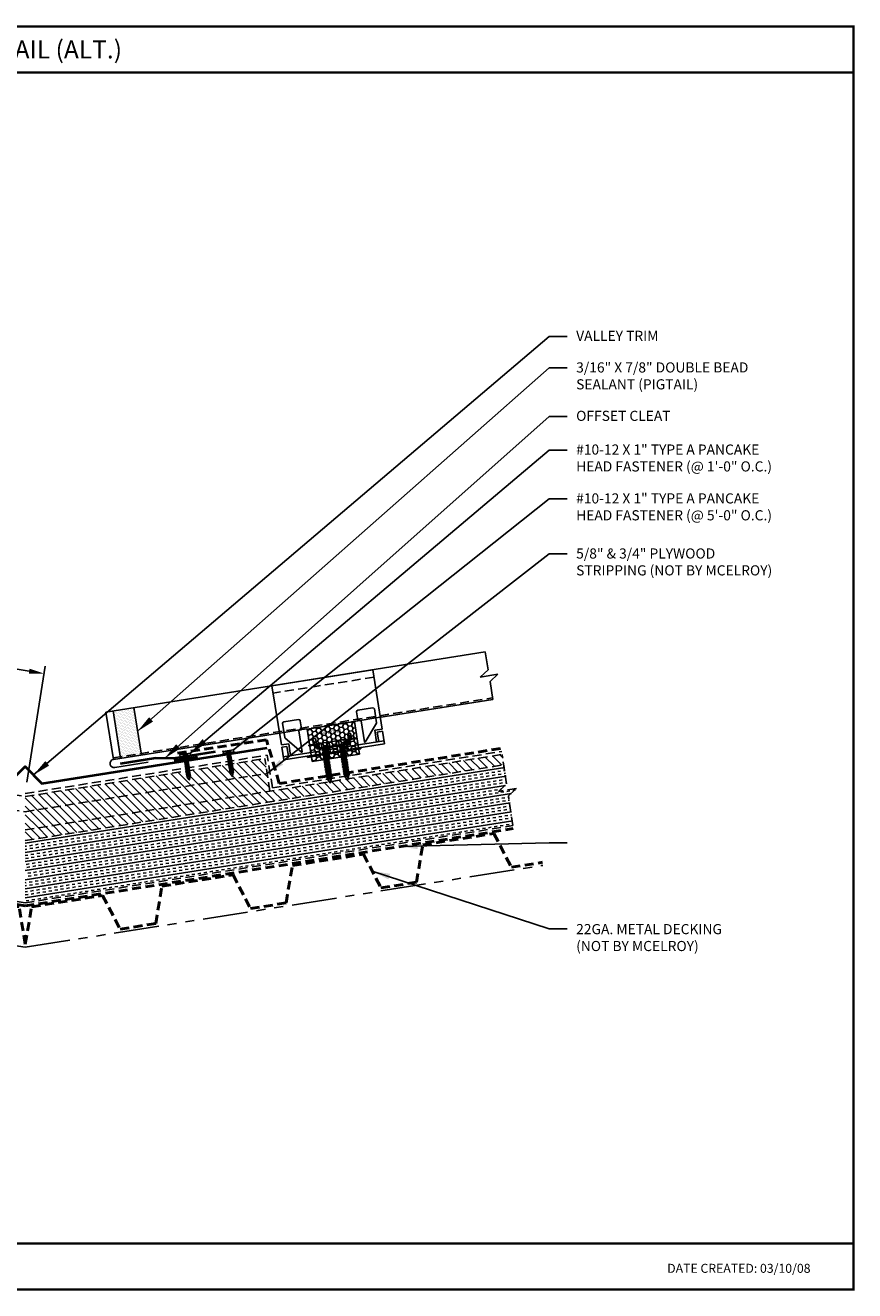
# Model space of a CAD drawing. Extents: x -10.6 to 60.5, y 1.2 to 53.9.
# Drawn here: x 25.9 to 60.5, y 1.2 to 53.9 of the extents above; entities that cross this region are included whole.
import ezdxf
from ezdxf.enums import TextEntityAlignment as Align

# ---------------------------------------------------------------- set-up
doc = ezdxf.new("R2010")
doc.units = 0
doc.header["$LTSCALE"] = 1.5
doc.header["$MEASUREMENT"] = 0
for name, pattern in [('DASHED2', [0.375, 0.25, -0.125]), ('HIDDEN', [0.375, 0.25, -0.125]), ('PHANTOM', [2.5, 1.25, -0.25, 0.25, -0.25, 0.25, -0.25])]:
    doc.linetypes.add(name, pattern=pattern)
doc.layers.get('0').update_dxf_attribs({"linetype": 'CONTINUOUS'})
doc.layers.get('Defpoints').update_dxf_attribs({"linetype": 'CONTINUOUS'})
for name, color, linetype in [('ACCESSORIES', 30, 'CONTINUOUS'), ('DIM', 2, 'CONTINUOUS'), ('FASTENER', 1, 'CONTINUOUS'), ('NOTBYMCELROY', 8, 'HIDDEN'), ('SHEETING', 5, 'CONTINUOUS'), ('STEELLINE', 4, 'PHANTOM'), ('TEXT BY MCELROY', 3, 'CONTINUOUS'), ('TEXT NOT BY MCELROY', 1, 'CONTINUOUS'), ('TRIM', 3, 'CONTINUOUS'), ('WEB BOR', 6, 'CONTINUOUS')]:
    doc.layers.add(name, color=color, linetype=linetype)
doc.styles.add('KEENAN', font='ARIBLK.TTF')
doc.styles.get("Standard").update_dxf_attribs({"font": 'romans'})
doc.dimstyles.new('MCELROY1$7', dxfattribs={"dimtxt": 0.0938, "dimasz": 0.125, "dimexe": 0.0625, "dimexo": 0.0625, "dimgap": 0.0625, "dimtad": 0, "dimtih": 1, "dimtoh": 1, "dimdec": 0, "dimzin": 3, "dimdsep": 46, "dimlunit": 4, "dimtxsty": 'Standard', "dimcen": 0, "dimclrd": 2, "dimclre": 2, "dimclrt": 1, "dimadec": 0, "dimazin": 0, "dimtfac": 1, "dimtdec": 0, "dimtofl": 0, "dimtmove": 0, "dimatfit": 3, "dimfxl": 1, "dimfrac": 2, "dimtolj": 1, "dimtzin": 0, "dimarcsym": 0})
doc.dimstyles.get("Standard").update_dxf_attribs({"dimtxt": 0.18, "dimasz": 0.18, "dimexe": 0.18, "dimexo": 0.0625, "dimgap": 0.09, "dimtad": 0, "dimtih": 1, "dimtoh": 1, "dimdec": 4, "dimzin": 0, "dimdsep": 46, "dimtxsty": 'Standard', "dimcen": 0.09, "dimadec": 0, "dimazin": 0, "dimtfac": 1, "dimtdec": 4, "dimtofl": 0, "dimtmove": 0, "dimatfit": 3, "dimfxl": 1, "dimtolj": 1, "dimtzin": 0, "dimarcsym": 0})

# ---------------------------------------------------------------- blocks, each defined once
blk = doc.blocks.new('*D73')
at = {"layer": 'Defpoints', "color": 0}
for p in [(26.727, 26.886), (21.894, 22.691), (25.959, 22.046)]:
    blk.add_point(p, dxfattribs=at)
at = {"layer": 'DIM', "color": 2, "lineweight": -2}
for p, q in [((21.943, 23), (22.712, 27.84)), ((23.28, 27.433), (26.11, 26.984)), ((26.008, 22.355), (26.776, 27.194))]:
    blk.add_line(p, q, dxfattribs=at)
at = {"layer": 'DIM', "color": 2}
for points in [[(23.296, 27.536), (23.264, 27.33), (22.663, 27.531)], [(26.126, 27.087), (26.094, 26.881), (26.727, 26.886)]]:
    blk.add_solid(points, dxfattribs=at)
at = {"layer": 'DIM', "color": 1, "insert": (24.788, 27.793), "char_height": 0.469, "attachment_point": 5, "rotation": 350.9796}
blk.add_mtext('\\A1;4"', dxfattribs=at)
blk = doc.blocks.new('#14-10 HHA SELF TAPPING 1.5 INCH')
at = {"layer": 'FASTENER'}
for p, q in [((-1.69, 0.187), (-1.678, 0.209)), ((-1.69, -0.187), (-1.69, 0.187)), ((-1.673, 0.217), (-1.517, 0.217)), ((-1.673, 0.108), (-1.517, 0.108)), ((-1.5, 0.187), (-1.512, 0.209)), ((-1.5, -0.187), (-1.5, 0.187)), ((-1.5, 0.022), (-1.469, -0.093)), ((-1.48, 0.092), (-1.459, 0.092)), ((-1.439, 0.127), (-1.459, 0.092)), ((-1.459, 0.092), (-1.409, -0.093)), ((-1.439, 0.127), (-1.389, -0.127)), ((-1.439, 0.127), (-1.419, 0.092)), ((-1.419, 0.092), (-1.369, -0.093)), ((-1.419, 0.092), (-1.359, 0.092)), ((-1.339, 0.127), (-1.359, 0.092)), ((-1.359, 0.092), (-1.309, -0.093)), ((-1.339, 0.127), (-1.319, 0.092)), ((-1.339, 0.127), (-1.289, -0.127)), ((-1.319, 0.092), (-1.269, -0.093)), ((-1.319, 0.092), (-1.259, 0.092)), ((-1.239, 0.127), (-1.259, 0.092)), ((-1.259, 0.092), (-1.209, -0.093)), ((-1.239, 0.127), (-1.189, -0.127)), ((-1.239, 0.127), (-1.219, 0.092)), ((-1.219, 0.092), (-1.159, 0.092)), ((-1.219, 0.092), (-1.169, -0.093)), ((-1.139, 0.127), (-1.159, 0.092)), ((-1.159, 0.092), (-1.109, -0.093)), ((-1.139, 0.127), (-1.089, -0.127)), ((-1.139, 0.127), (-1.119, 0.092)), ((-1.119, 0.092), (-1.059, 0.092)), ((-1.119, 0.092), (-1.069, -0.093)), ((-1.039, 0.127), (-1.059, 0.092)), ((-1.059, 0.092), (-1.009, -0.093)), ((-1.039, 0.127), (-0.989, -0.127)), ((-1.039, 0.127), (-1.019, 0.092)), ((-1.019, 0.092), (-0.959, 0.092)), ((-1.019, 0.092), (-0.969, -0.093)), ((-0.939, 0.127), (-0.959, 0.092)), ((-0.959, 0.092), (-0.909, -0.093)), ((-0.939, 0.127), (-0.889, -0.127)), ((-0.939, 0.127), (-0.919, 0.092)), ((-0.919, 0.092), (-0.859, 0.092)), ((-0.919, 0.092), (-0.869, -0.093)), ((-0.839, 0.127), (-0.859, 0.092)), ((-0.859, 0.092), (-0.809, -0.093)), ((-0.839, 0.127), (-0.789, -0.127)), ((-0.839, 0.127), (-0.819, 0.092)), ((-0.819, 0.092), (-0.749, 0.092)), ((-0.819, 0.092), (-0.769, -0.093)), ((-0.729, 0.127), (-0.749, 0.092)), ((-0.749, 0.092), (-0.699, -0.093)), ((-0.729, 0.127), (-0.679, -0.127)), ((-0.729, 0.127), (-0.709, 0.092)), ((-0.709, 0.092), (-0.659, -0.093)), ((-0.709, 0.092), (-0.649, 0.092)), ((-0.629, 0.127), (-0.649, 0.092)), ((-0.649, 0.092), (-0.599, -0.093)), ((-0.629, 0.127), (-0.579, -0.127)), ((-0.629, 0.127), (-0.609, 0.092)), ((-0.609, 0.092), (-0.559, -0.093)), ((-0.609, 0.092), (-0.539, 0.092)), ((-0.519, 0.127), (-0.539, 0.092)), ((-0.539, 0.092), (-0.489, -0.093)), ((-0.519, 0.127), (-0.469, -0.127)), ((-0.519, 0.127), (-0.499, 0.092)), ((-0.499, 0.092), (-0.439, 0.092)), ((-0.499, 0.092), (-0.449, -0.093)), ((-0.419, 0.127), (-0.439, 0.092)), ((-0.439, 0.092), (-0.389, -0.093)), ((-0.419, 0.127), (-0.369, -0.127)), ((-0.419, 0.127), (-0.399, 0.092)), ((-0.399, 0.092), (-0.349, -0.093)), ((-0.399, 0.092), (-0.339, 0.092)), ((-0.319, 0.127), (-0.339, 0.092)), ((-0.339, 0.092), (-0.289, -0.093)), ((-0.319, 0.127), (-0.299, 0.092)), ((-0.319, 0.127), (-0.269, -0.127)), ((-0.299, 0.092), (-0.239, 0.092)), ((-0.299, 0.092), (-0.249, -0.093)), ((-0.219, 0.127), (-0.239, 0.092)), ((-0.239, 0.092), (-0.18, -0.084)), ((-0.219, 0.127), (-0.199, 0.092)), ((-0.219, 0.127), (-0.169, -0.103)), ((-0.124, 0.062), (-0.199, 0.092)), ((-0.199, 0.092), (-0.152, -0.073)), ((-0.119, 0.071), (-0.124, 0.062)), ((-0.124, 0.062), (-0.094, 0)), ((-0.119, 0.071), (-0.094, 0)), ((-0.119, 0.071), (-0.11, 0.056)), ((-0.009, 0.014), (-0.11, 0.056)), ((-0.094, 0), (-0.11, 0.056)), ((-1.69, -0.187), (-1.678, -0.209)), ((-1.673, -0.108), (-1.517, -0.108)), ((-1.673, -0.217), (-1.517, -0.217)), ((-1.5, -0.187), (-1.512, -0.209)), ((-1.5, -0.071), (-1.489, -0.127)), ((-1.489, -0.127), (-1.5, -0.108)), ((-1.489, -0.127), (-1.469, -0.093)), ((-1.469, -0.093), (-1.409, -0.093)), ((-1.389, -0.127), (-1.409, -0.093)), ((-1.389, -0.127), (-1.369, -0.093)), ((-1.369, -0.093), (-1.309, -0.093)), ((-1.289, -0.127), (-1.309, -0.093)), ((-1.289, -0.127), (-1.269, -0.093)), ((-1.269, -0.093), (-1.209, -0.093)), ((-1.189, -0.127), (-1.209, -0.093)), ((-1.189, -0.127), (-1.169, -0.093)), ((-1.169, -0.093), (-1.109, -0.093)), ((-1.089, -0.127), (-1.109, -0.093)), ((-1.089, -0.127), (-1.069, -0.093)), ((-1.069, -0.093), (-1.009, -0.093)), ((-0.989, -0.127), (-1.009, -0.093)), ((-0.989, -0.127), (-0.969, -0.093)), ((-0.969, -0.093), (-0.909, -0.093)), ((-0.889, -0.127), (-0.909, -0.093)), ((-0.889, -0.127), (-0.869, -0.093)), ((-0.869, -0.093), (-0.809, -0.093)), ((-0.789, -0.127), (-0.809, -0.093)), ((-0.789, -0.127), (-0.769, -0.093)), ((-0.769, -0.093), (-0.699, -0.093)), ((-0.679, -0.127), (-0.699, -0.093)), ((-0.679, -0.127), (-0.659, -0.093)), ((-0.659, -0.093), (-0.599, -0.093)), ((-0.579, -0.127), (-0.599, -0.093)), ((-0.579, -0.127), (-0.559, -0.093)), ((-0.559, -0.093), (-0.489, -0.093)), ((-0.469, -0.127), (-0.489, -0.093)), ((-0.469, -0.127), (-0.449, -0.093)), ((-0.449, -0.093), (-0.389, -0.093)), ((-0.369, -0.127), (-0.389, -0.093)), ((-0.369, -0.127), (-0.349, -0.093)), ((-0.349, -0.093), (-0.289, -0.093)), ((-0.269, -0.127), (-0.289, -0.093)), ((-0.269, -0.127), (-0.249, -0.093)), ((-0.249, -0.093), (-0.217, -0.093)), ((-0.18, -0.084), (-0.183, -0.086)), ((-0.169, -0.103), (-0.18, -0.084)), ((-0.169, -0.103), (-0.152, -0.073)), ((-0.009, -0.014), (-0.152, -0.073))]:
    blk.add_line(p, q, dxfattribs=at)
for centre, radius, start, end in [((-1.594, 0.162), 0.0958, 145.6158, 214.3842), ((-1.332, 0), 0.358, 162.412, 197.588), ((-1.596, 0.162), 0.0958, 325.6158, 34.3842), ((-1.858, 0), 0.358, 342.412, 17.588), ((-1.48, 0.112), 0.0199, 179.7799, 270.0911), ((-0.015, 0), 0.015, 292.5, 67.5), ((-1.594, -0.162), 0.0958, 145.6158, 214.3842), ((-1.596, -0.162), 0.0958, 325.6158, 34.3842), ((-0.217, -0.003), 0.09, 270, 292.5)]:
    blk.add_arc(centre, radius, start, end, dxfattribs=at)
at = {"layer": 'FASTENER', "color": 0, "linetype": 'ByBlock'}
for p in [(-1.69, 0.187), (-1.5, 0.187), (-1.5, 0.187), (-0.31, 0)]:
    blk.add_point(p, dxfattribs=at)
blk = doc.blocks.new('1 INCH#10-12 PANCAKE TYPE A')
at = {"layer": 'FASTENER'}
for p, q in [((-1.081, 0.219), (-1.081, -0.219)), ((-1.081, 0.219), (-1.003, 0.219)), ((-0.962, 0.039), (-1.081, 0.099)), ((-1.081, 0.015), (-0.962, 0.012)), ((-1.003, 0.219), (-1.003, -0.219)), ((-0.952, 0.065), (-1.003, 0.094)), ((-0.962, 0.039), (-0.952, 0)), ((-0.962, -0.039), (-0.962, 0.039)), ((-0.962, -0.039), (-0.952, 0)), ((-0.952, 0.065), (-0.952, -0.065)), ((-0.952, 0.065), (-0.898, 0.065)), ((-0.944, 0.056), (-0.912, -0.065)), ((-0.935, -0.065), (-0.944, 0.056)), ((-0.919, -0.079), (-0.944, 0.056)), ((-0.927, -0.079), (-0.944, 0.056)), ((-0.881, 0.095), (-0.898, 0.065)), ((-0.898, 0.065), (-0.857, -0.065)), ((-0.881, 0.095), (-0.864, 0.065)), ((-0.881, 0.095), (-0.84, -0.095)), ((-0.864, 0.065), (-0.817, 0.065)), ((-0.864, 0.065), (-0.823, -0.065)), ((-0.799, 0.095), (-0.817, 0.065)), ((-0.817, 0.065), (-0.776, -0.065)), ((-0.799, 0.095), (-0.759, -0.095)), ((-0.799, 0.095), (-0.782, 0.065)), ((-0.782, 0.065), (-0.741, -0.065)), ((-0.782, 0.065), (-0.735, 0.065)), ((-0.718, 0.095), (-0.735, 0.065)), ((-0.735, 0.065), (-0.694, -0.065)), ((-0.718, 0.095), (-0.677, -0.095)), ((-0.718, 0.095), (-0.701, 0.065)), ((-0.701, 0.065), (-0.66, -0.065)), ((-0.701, 0.065), (-0.653, 0.065)), ((-0.636, 0.095), (-0.653, 0.065)), ((-0.653, 0.065), (-0.613, -0.065)), ((-0.636, 0.095), (-0.595, -0.095)), ((-0.636, 0.095), (-0.619, 0.065)), ((-0.619, 0.065), (-0.578, -0.065)), ((-0.619, 0.065), (-0.572, 0.065)), ((-0.555, 0.095), (-0.572, 0.065)), ((-0.572, 0.065), (-0.531, -0.065)), ((-0.555, 0.095), (-0.514, -0.095)), ((-0.555, 0.095), (-0.537, 0.065)), ((-0.537, 0.065), (-0.49, 0.065)), ((-0.537, 0.065), (-0.497, -0.065)), ((-0.473, 0.095), (-0.49, 0.065)), ((-0.49, 0.065), (-0.45, -0.065)), ((-0.473, 0.095), (-0.432, -0.095)), ((-0.473, 0.095), (-0.456, 0.065)), ((-0.456, 0.065), (-0.415, -0.065)), ((-0.456, 0.065), (-0.409, 0.065)), ((-0.392, 0.095), (-0.409, 0.065)), ((-0.409, 0.065), (-0.368, -0.065)), ((-0.392, 0.095), (-0.351, -0.095)), ((-0.392, 0.095), (-0.374, 0.065)), ((-0.374, 0.065), (-0.327, 0.065)), ((-0.374, 0.065), (-0.334, -0.065)), ((-0.31, 0.095), (-0.327, 0.065)), ((-0.327, 0.065), (-0.287, -0.065)), ((-0.31, 0.095), (-0.269, -0.095)), ((-0.31, 0.095), (-0.293, 0.065)), ((-0.293, 0.065), (-0.252, -0.065)), ((-0.293, 0.065), (-0.246, 0.065)), ((-0.229, 0.095), (-0.246, 0.065)), ((-0.246, 0.065), (-0.205, -0.065)), ((-0.229, 0.095), (-0.188, -0.095)), ((-0.229, 0.095), (-0.211, 0.065)), ((-0.211, 0.065), (-0.164, 0.065)), ((-0.211, 0.065), (-0.171, -0.065)), ((-0.159, 0.075), (-0.164, 0.065)), ((-0.164, 0.065), (-0.13, -0.065)), ((-0.159, 0.075), (-0.125, -0.074)), ((-0.159, 0.075), (-0.152, 0.075)), ((-0.152, 0.075), (-0.117, -0.073)), ((-0.152, 0.075), (-0.147, 0.065)), ((-0.147, 0.065), (-0.071, 0.035)), ((-0.147, 0.065), (-0.112, -0.065)), ((-0.068, 0.041), (-0.071, 0.035)), ((-0.071, 0.035), (-0.053, -0.015)), ((-0.068, 0.041), (-0.064, 0.041)), ((-0.064, 0.041), (-0.057, 0.03)), ((-0.057, 0.03), (-0.053, -0.015)), ((-0.057, 0.03), (-0.006, 0.009)), ((-1.081, -0.015), (-0.962, -0.012)), ((-0.962, -0.039), (-1.081, -0.099)), ((-1.081, -0.219), (-1.003, -0.219)), ((-0.952, -0.065), (-1.003, -0.094)), ((-0.952, -0.065), (-0.935, -0.065)), ((-0.927, -0.079), (-0.935, -0.065)), ((-0.927, -0.079), (-0.919, -0.079)), ((-0.919, -0.079), (-0.912, -0.065)), ((-0.912, -0.065), (-0.857, -0.065)), ((-0.84, -0.095), (-0.857, -0.065)), ((-0.84, -0.095), (-0.823, -0.065)), ((-0.823, -0.065), (-0.776, -0.065)), ((-0.759, -0.095), (-0.776, -0.065)), ((-0.759, -0.095), (-0.741, -0.065)), ((-0.741, -0.065), (-0.694, -0.065)), ((-0.677, -0.095), (-0.694, -0.065)), ((-0.677, -0.095), (-0.66, -0.065)), ((-0.66, -0.065), (-0.613, -0.065)), ((-0.595, -0.095), (-0.613, -0.065)), ((-0.595, -0.095), (-0.578, -0.065)), ((-0.578, -0.065), (-0.531, -0.065)), ((-0.514, -0.095), (-0.531, -0.065)), ((-0.514, -0.095), (-0.497, -0.065)), ((-0.497, -0.065), (-0.45, -0.065)), ((-0.432, -0.095), (-0.45, -0.065)), ((-0.432, -0.095), (-0.415, -0.065)), ((-0.415, -0.065), (-0.368, -0.065)), ((-0.351, -0.095), (-0.368, -0.065)), ((-0.351, -0.095), (-0.334, -0.065)), ((-0.334, -0.065), (-0.287, -0.065)), ((-0.269, -0.095), (-0.287, -0.065)), ((-0.269, -0.095), (-0.252, -0.065)), ((-0.252, -0.065), (-0.205, -0.065)), ((-0.188, -0.095), (-0.205, -0.065)), ((-0.188, -0.095), (-0.171, -0.065)), ((-0.171, -0.065), (-0.124, -0.065)), ((-0.125, -0.074), (-0.13, -0.065)), ((-0.125, -0.074), (-0.117, -0.073)), ((-0.117, -0.073), (-0.112, -0.065)), ((-0.112, -0.065), (-0.006, -0.009))]:
    blk.add_line(p, q, dxfattribs=at)
blk.add_arc((-0.01, 0), 0.00979, 292.5, 67.5, dxfattribs=at)
for p in [(-1.081, 0.219), (-1.003, 0.219), (0, 0), (-1.081, -0.219), (-1.081, -0.219), (-1.003, -0.219)]:
    blk.add_point(p, dxfattribs=at)

msp = doc.modelspace()

# ---------------------------------------------------------------- hatches: boundary and pattern name
at = {"layer": 'ACCESSORIES'}
h = msp.add_hatch(dxfattribs=at)
h.set_pattern_fill('DOTS', color=256, angle=351, style=0)
h.set_pattern_definition([(189, (50.89361, 1.27985), (-0.04064241, 0.05684194), [0, -0.0625])])
h.paths.add_polyline_path([(30.46711, 25.46456), (30.7702, 23.55092), (29.90597, 23.41404), (29.60288, 25.32768)])
h.paths.add_polyline_path([(30.7702, 23.55092), (30.77998, 23.48919), (29.91575, 23.35231), (29.90597, 23.41404)])
h = msp.add_hatch(dxfattribs=at)
h.set_pattern_fill('HONEY', color=256, angle=9, style=0)
h.set_pattern_definition([(9, (20.942, -0.15434), (0.16825704, 0.13625186), [0.125, -0.25]), (129, (20.942, -0.15434), (-0.2021261, 0.07758894), [0.125, -0.25]), (69, (20.942, -0.15434), (-0.03386905, 0.2138408), [-0.25, 0.125])])
h.paths.add_polyline_path([(37.68124, 24.57072), (37.89633, 23.21265), (39.87171, 23.52552), (39.65661, 24.88359)])
at = {"layer": 'NOTBYMCELROY', "linetype": 'HIDDEN'}
h = msp.add_hatch(dxfattribs=at)
h.set_pattern_fill('ANSI31', color=256, scale=2, style=0)
h.set_pattern_definition([(135, (51.89357, 0), (0.1767767, 0.1767767), [])])
h.paths.add_polyline_path([(38.63281, 22.37546), (38.65495, 22.33933, 0.66817864), (38.68232, 22.34366), (38.69221, 22.38487), (39.35543, 22.48991), (39.37801, 22.45307, 0.66817864), (39.40539, 22.45741), (39.41547, 22.49942), (45.83508, 23.51619), (45.90001, 23.08352), (25.94678, 19.92324), (25.94678, 20.36619)])
h.paths.add_polyline_path([(25.94678, 20.36619), (25.94678, 21.12554), (36.02002, 22.72098), (36.13735, 21.98022)], flags=17)
h.paths.add_polyline_path([(25.94678, 21.12554), (25.94678, 21.75833), (32.65212, 22.82035), (32.65284, 22.81581), (32.62605, 22.79412), (32.65823, 22.78176), (32.66559, 22.73528), (32.6388, 22.71359), (32.67098, 22.70124), (32.67835, 22.65476), (32.65156, 22.63306), (32.68374, 22.62071), (32.69012, 22.5804), (32.67639, 22.56928), (32.69289, 22.56295), (32.76483, 22.46696, 0.67787076), (32.78275, 22.47004), (32.79487, 22.52367), (32.80787, 22.5342), (32.7981, 22.53794), (32.81606, 22.6174), (32.82979, 22.62853), (32.81329, 22.63486), (32.80593, 22.68134), (32.83272, 22.70303), (32.80054, 22.71538), (32.79318, 22.76186), (32.81997, 22.78356), (32.78779, 22.79591), (32.78069, 22.84071), (34.39404, 23.09624), (34.42739, 23.08344), (34.43476, 23.03696), (34.40797, 23.01527), (34.44015, 23.00291), (34.44751, 22.95643), (34.42072, 22.93474), (34.4529, 22.92239), (34.46026, 22.87591), (34.43348, 22.85422), (34.46566, 22.84186), (34.47302, 22.79538), (34.44623, 22.77369), (34.47841, 22.76134), (34.4848, 22.72103), (34.47106, 22.7099), (34.48756, 22.70357), (34.55951, 22.60758, 0.67787076), (34.57743, 22.61067), (34.58955, 22.6643), (34.60254, 22.67482), (34.59277, 22.67857), (34.61073, 22.75803), (34.62446, 22.76915), (34.60797, 22.77548), (34.6006, 22.82196), (34.62739, 22.84366), (34.59521, 22.85601), (34.58785, 22.90249), (34.61464, 22.92418), (34.58246, 22.93653), (34.5751, 22.98301), (34.60188, 23.00471), (34.5697, 23.01706), (34.56234, 23.06354), (34.58913, 23.08523), (34.55695, 23.09759), (34.55317, 23.12145), (35.92225, 23.33829), (36.02002, 22.72098)], flags=17)
h = msp.add_hatch(dxfattribs=at)
h.set_pattern_fill('INSUL', color=256, angle=351, style=0)
h.set_pattern_definition([(189, (51.89357, 0), (-0.058663, 0.370383), []), (189, (51.874, 0.12346), (-0.058663, 0.370383), [0.125, -0.125]), (189, (51.85446, 0.24692), (-0.058663, 0.370383), [0.125, -0.125])])
h.paths.add_polyline_path([(45.90001, 23.08352), (46.02023, 22.28244), (45.68732, 21.97409), (46.42809, 22.09141), (46.09518, 21.78306), (46.28034, 20.54931), (25.94678, 17.32879), (25.94678, 19.92324)])

# ---------------------------------------------------------------- linework, layer by layer
at = {"layer": 'ACCESSORIES'}
for p, q in [((36.22145, 26.37596), (40.41913, 27.04081)), ((40.81022, 24.57159), (40.41913, 27.04081)), ((36.22145, 26.37596), (36.61254, 23.90674)), ((29.60288, 25.32768), (29.91575, 23.35231)), ((30.46711, 25.46456), (30.77998, 23.48919)), ((40.41664, 25.45844), (39.79933, 25.36067)), ((40.57884, 24.83385), (40.48814, 25.40649)), ((36.75155, 24.22766), (36.66085, 24.8003)), ((36.71281, 24.87181), (37.33011, 24.96958)), ((37.45539, 24.57811), (37.40162, 24.91763)), ((39.65661, 24.88359), (37.68124, 24.57072)), ((39.87171, 23.52552), (39.65661, 24.88359)), ((39.80115, 24.94964), (39.74738, 25.28916)), ((39.89864, 24.93344), (39.83691, 24.92366)), ((40.07312, 24.03157), (39.93439, 24.90747)), ((40.10195, 24.02596), (40.57476, 24.81286)), ((37.48044, 23.62092), (37.34171, 24.49682)), ((37.36769, 24.53258), (37.42942, 24.54236)), ((37.68124, 24.57072), (37.89633, 23.21265)), ((39.37217, 24.38207), (39.49563, 24.40162)), ((39.40658, 24.1648), (39.37217, 24.38207)), ((39.53005, 24.18435), (39.49563, 24.40162)), ((40.81022, 24.57159), (40.50156, 24.5227)), ((40.57978, 24.02886), (40.50156, 24.5227)), ((40.82488, 24.47899), (40.60882, 24.44477)), ((40.67238, 24.04353), (40.60882, 24.44477)), ((40.90799, 23.95428), (40.82488, 24.47899)), ((36.92119, 23.95563), (36.61254, 23.90674)), ((36.84326, 23.84837), (36.62721, 23.81415)), ((36.62721, 23.81415), (36.71031, 23.28944)), ((37.45475, 23.60669), (36.76191, 24.20897)), ((36.84326, 23.84837), (36.90681, 23.44712)), ((36.92119, 23.95563), (36.99941, 23.46178)), ((37.75302, 23.89754), (37.99994, 23.93665)), ((37.75302, 23.89754), (37.75791, 23.86667)), ((37.75791, 23.86667), (38.00483, 23.90578)), ((38.03877, 24.17088), (37.91531, 24.15132)), ((37.94972, 23.93405), (37.91531, 24.15132)), ((38.07318, 23.9536), (37.94972, 23.93405)), ((38.07318, 23.9536), (38.03877, 24.17088)), ((38.05036, 23.81808), (38.04059, 23.87981)), ((38.08123, 23.82296), (38.07145, 23.8847)), ((38.1234, 23.9562), (38.18885, 23.96657)), ((38.15274, 23.77101), (38.1234, 23.9562)), ((38.30117, 23.79452), (38.15274, 23.77101)), ((38.18849, 23.74503), (38.15762, 23.74015)), ((38.23137, 23.47432), (38.1836, 23.7759)), ((39.02543, 23.90923), (38.51373, 23.82819)), ((38.57488, 24.02771), (38.91315, 24.08129)), ((38.66348, 23.54276), (38.61571, 23.84434)), ((38.6206, 23.81347), (38.92926, 23.86236)), ((38.63527, 23.72088), (38.94392, 23.76976)), ((38.97213, 23.59165), (38.92437, 23.89323)), ((39.38735, 23.96655), (39.23839, 23.94296)), ((39.27327, 23.63934), (39.92896, 23.74319)), ((39.29648, 24.142), (39.35801, 24.15175)), ((39.40425, 23.66009), (39.35648, 23.96167)), ((39.38735, 23.96655), (39.35801, 24.15175)), ((39.39223, 23.93569), (39.36137, 23.9308)), ((40.88843, 24.07775), (39.37604, 23.8382)), ((39.39559, 23.71474), (40.90799, 23.95428)), ((39.53005, 24.18435), (39.40658, 24.1648)), ((39.4393, 24.03806), (39.42952, 24.09979)), ((39.47016, 24.04295), (39.46039, 24.10468)), ((39.48148, 24.1713), (39.7284, 24.21041)), ((39.48636, 24.14044), (39.73329, 24.17954)), ((39.7284, 24.21041), (39.73329, 24.17954)), ((39.92896, 23.74319), (39.9203, 23.79785)), ((38.20316, 23.65244), (36.69076, 23.4129)), ((36.71031, 23.28944), (38.22271, 23.52898)), ((37.70666, 23.39122), (37.698, 23.44587)), ((37.70666, 23.39122), (38.33981, 23.4915)), ((37.89633, 23.21265), (39.87171, 23.52552)), ((38.55033, 23.52484), (39.06407, 23.60621)), ((38.65482, 23.59742), (38.96348, 23.6463))]:
    msp.add_line(p, q, dxfattribs=at)
at = {"layer": 'ACCESSORIES', "linetype": 'HIDDEN'}
msp.add_line((40.46802, 26.73216), (36.27034, 26.06731), dxfattribs=at)
at = {"layer": 'ACCESSORIES', "const_width": 0.09375}
msp.add_lwpolyline([(33.13057, 23.41093), (32.14288, 23.25449)], dxfattribs=at)
at = {"layer": 'ACCESSORIES'}
for centre, radius, start, end in [((39.80911, 25.29894), 0.0625, 99, 189), ((40.42641, 25.39671), 0.0625, 9, 99), ((36.72258, 24.81008), 0.0625, 99, 189), ((37.33989, 24.90785), 0.0625, 9, 99), ((39.83202, 24.95453), 0.03125, 189, 279), ((39.90353, 24.90258), 0.03125, 9, 99), ((40.54798, 24.82896), 0.03125, 329, 9), ((37.37257, 24.50171), 0.03125, 99, 189), ((37.42453, 24.57322), 0.03125, 279, 9), ((36.78241, 24.23255), 0.03125, 189, 229), ((38.00972, 23.87492), 0.0625, 9, 99), ((38.00972, 23.87492), 0.03125, 9, 99), ((38.14296, 23.83274), 0.09375, 189, 279), ((38.14296, 23.83274), 0.0625, 189, 279), ((39.37757, 24.02828), 0.0625, 279, 9), ((39.37757, 24.02828), 0.09375, 279, 9), ((39.49125, 24.10957), 0.0625, 99, 189), ((39.49125, 24.10957), 0.03125, 99, 189), ((40.08855, 24.03401), 0.01562, 189, 329), ((37.465, 23.61848), 0.01562, 229, 9)]:
    msp.add_arc(centre, radius, start, end, dxfattribs=at)
at = {"layer": 'NOTBYMCELROY', "linetype": 'HIDDEN'}
for p, q in [((15.97131, 23.33829), (25.94678, 21.75833)), ((25.94678, 20.36619), (45.81111, 23.51239)), ((25.94678, 20.36619), (45.81111, 23.51239)), ((25.94678, 21.88489), (36.02616, 23.4813)), ((25.94678, 21.75833), (35.92225, 23.33829)), ((36.13735, 21.98022), (35.92225, 23.33829)), ((36.24126, 22.12323), (36.02616, 23.4813)), ((36.24126, 22.12323), (45.79156, 23.63585)), ((45.9957, 22.28244), (45.81111, 23.51239)), ((15.87354, 22.72098), (25.94678, 21.12554)), ((25.94678, 19.92324), (45.87604, 23.07972)), ((25.94678, 21.12554), (36.02002, 22.72098)), ((45.66279, 21.97409), (45.9957, 22.28244)), ((46.40355, 22.09141), (45.66279, 21.97409)), ((46.07064, 21.78306), (46.40355, 22.09141)), ((46.25637, 20.54552), (46.07064, 21.78306))]:
    msp.add_line(p, q, dxfattribs=at)
at = {"layer": 'NOTBYMCELROY', "lineweight": 50}
for points in [[(45.73588, 23.75838), (36.52568, 22.29813), (35.9935, 24.1283), (32.10681, 23.53771)], [(25.94678, 15.60567), (25.68759, 17.16542), (22.72453, 17.63472), (21.99603, 16.23141), (20.5145, 16.46606), (20.2553, 18.02581), (17.29224, 18.49511), (16.56374, 17.0918), (15.08221, 17.32645), (14.82302, 18.8862), (11.85995, 19.3555), (11.13146, 17.95219), (9.64993, 18.18684), (9.39073, 19.74659), (6.42767, 20.21589), (5.69917, 18.81258), (5.34699, 18.86836)], [(25.94678, 15.60567), (26.20598, 17.16542), (29.16904, 17.63472), (29.89754, 16.23141), (31.37907, 16.46606), (31.63826, 18.02581), (34.60133, 18.49511), (35.32982, 17.0918), (36.81135, 17.32645), (37.07055, 18.8862), (40.03361, 19.3555), (40.76211, 17.95219), (42.24364, 18.18684), (42.50283, 19.74659), (45.4659, 20.21589), (46.19439, 18.81258), (47.48514, 19.01701)]]:
    msp.add_lwpolyline(points, dxfattribs=at)
at = {"layer": 'NOTBYMCELROY', "linetype": 'HIDDEN', "lineweight": 50}
msp.add_lwpolyline([(5.59368, 20.42585), (25.94678, 17.20224), (46.27492, 20.4219)], dxfattribs=at)
at = {"layer": 'NOTBYMCELROY', "linetype": 'HIDDEN'}
msp.add_lwpolyline([(5.61323, 20.54931), (25.94678, 17.32879), (46.25637, 20.54552)], dxfattribs=at)
at = {"layer": 'SHEETING'}
for p, q in [((29.30696, 25.28082), (45.10997, 27.78377)), ((45.10997, 27.78377), (45.22713, 27.0441)), ((45.22713, 27.0441), (44.89602, 26.73742)), ((44.89602, 26.73742), (45.63679, 26.85474)), ((45.63679, 26.85474), (45.30569, 26.54806)), ((45.42284, 25.80839), (45.30569, 26.54806)), ((40.66731, 25.05519), (45.42284, 25.80839)), ((29.30696, 25.28082), (29.61983, 23.30544)), ((39.89864, 24.93344), (40.54681, 25.0361)), ((29.61983, 23.30544), (36.53432, 24.40059)), ((36.71951, 24.42992), (37.36769, 24.53258)), ((29.6737, 22.96529), (31.0629, 23.18532))]:
    msp.add_line(p, q, dxfattribs=at)
at = {"layer": 'SHEETING', "linetype": 'DASHED2'}
msp.add_line((29.61005, 23.36717), (45.41307, 25.87012), dxfattribs=at)
at = {"layer": 'SHEETING', "linetype": 'HIDDEN'}
for p, q in [((39.89864, 24.93344), (37.36769, 24.53258)), ((40.732, 25.06543), (40.54681, 25.0361)), ((36.71951, 24.42992), (36.53432, 24.40059))]:
    msp.add_line(p, q, dxfattribs=at)
at = {"layer": 'SHEETING'}
msp.add_arc((29.64677, 23.13537), 0.17219, 99, 279, dxfattribs=at)
at = {"layer": 'STEELLINE'}
for q in [(5.32704, 18.74237), (47.50407, 18.89086)]:
    msp.add_line((25.94678, 15.47653), q, dxfattribs=at)
at = {"layer": 'TRIM', "lineweight": 40}
for points in [[(15.84437, 23.78879), (25.22741, 22.30266), (25.93451, 23.00977), (26.64162, 22.30266), (36.02466, 23.78879)], [(33.85418, 23.61441), (32.12572, 23.34065), (31.37584, 23.35374), (29.89431, 23.11909)]]:
    msp.add_lwpolyline(points, dxfattribs=at)
at = {"layer": 'WEB BOR', "const_width": 0.1}
for points in [[(-10.58609, 1.2171), (-10.58609, 53.84566), (60.44667, 53.84566), (60.44667, 1.2171), (-10.58609, 1.2171)], [(-10.58609, 51.93387), (60.44667, 51.93387)], [(60.44667, 3.12889), (-10.58609, 3.12889)]]:
    msp.add_lwpolyline(points, dxfattribs=at)

# ---------------------------------------------------------------- block references
for p, rotation in [((38.64555, 22.33235), 279.0000000000002), ((39.36861, 22.44609), 278.9999999999998)]:
    msp.add_blockref('#14-10 HHA SELF TAPPING 1.5 INCH', p, dxfattribs=dict(rotation=rotation))
at = {"layer": 'ACCESSORIES', "rotation": 278.9999999999993}
for p in [(32.77471, 22.46241), (34.56938, 22.60303)]:
    msp.add_blockref('1 INCH#10-12 PANCAKE TYPE A', p, dxfattribs=at)

# ---------------------------------------------------------------- texts
at = {"layer": 'ACCESSORIES'}
msp.add_text('MC 121310', height=0.125, rotation=9, dxfattribs=at).set_placement((38.67732, 24.45421), align=Align.MIDDLE_CENTER)
at = {"layer": 'TEXT BY MCELROY', "color": 3, "char_height": 0.4221, "attachment_point": 1}
for s, insert in [('\\A1;VALLEY TRIM', (48.89386, 41.16722)), ('\\A1;3/16" X 7/8" DOUBLE BEAD\\PSEALANT (PIGTAIL)', (48.89386, 39.85052)), ('\\A1;OFFSET CLEAT', (48.89386, 37.83336)), ('\\A1;#10-12 X 1" TYPE A PANCAKE\\PHEAD FASTENER (@ 1\'-0" O.C.)', (48.89386, 36.42904)), ('\\A1;#10-12 X 1" TYPE A PANCAKE\\PHEAD FASTENER (@ 5\'-0" O.C.)', (48.89386, 34.39227))]:
    msp.add_mtext(s, dxfattribs=dict(at, insert=insert))
at = {"layer": 'TEXT NOT BY MCELROY', "color": 1, "char_height": 0.4221, "attachment_point": 1}
for s, insert in [('\\A1;5/8" & 3/4" PLYWOOD\\PSTRIPPING (NOT BY MCELROY)', (48.89386, 32.09745)), ('\\A1;22GA. METAL DECKING\\P(NOT BY MCELROY)', (48.89386, 16.44438))]:
    msp.add_mtext(s, dxfattribs=dict(at, insert=insert))
at = {"layer": 'WEB BOR', "style": 'KEENAN'}
for s, height, p in [('VALLEY DETAIL (ALT.)', 0.75, (24.93029, 52.88977)), ('DATE CREATED: 03/10/08', 0.375, (55.67211, 2.09939))]:
    msp.add_text(s, height=height, dxfattribs=at).set_placement(p, align=Align.MIDDLE_CENTER)

# ---------------------------------------------------------------- dimensions: what is measured, and where the dimension line sits
at = {"layer": 'DIM'}
dim = msp.add_linear_dim(base=(26.72736, 26.88566), p1=(21.89447, 22.6912), p2=(25.95905, 22.04595), angle=350.979556, text='4"', dimstyle='Standard', override={"dimscale": 5, "dimtxt": 0.0938, "dimasz": 0.125, "dimexe": 0.0625, "dimgap": 0.0625, "dimtad": 1, "dimtih": 0, "dimtoh": 0, "dimzin": 3, "dimlunit": 4, "dimcen": 0, "dimclrd": 2, "dimclre": 2, "dimclrt": 1, "dimfrac": 2}, dxfattribs=at)
dim.commit()
dim.dimension.update_dxf_attribs({"geometry": '*D73', "text_midpoint": (24.69507, 27.20828), "dimtype": 161})

# ---------------------------------------------------------------- leaders
at = {"layer": 'DIM', "annotation_type": 0, "has_hookline": 1, "hookline_direction": 0}
for points, text_width in [([(26.28807, 22.65622), (47.76886, 40.93517), (48.51886, 40.93517)], 3.8592), ([(30.62354, 24.47688), (47.76886, 39.61847), (48.51886, 39.61847)], 9.4671), ([(31.75078, 23.34719), (47.76886, 37.6013), (48.51886, 37.6013)], 4.4421), ([(32.83658, 23.57417), (47.76886, 36.19698), (48.51886, 36.19698)], 10.3917), ([(34.61635, 23.70484), (47.76886, 34.16021), (48.51886, 34.16021)], 10.3917), ([(36.02002, 22.72098), (47.76886, 31.86539), (48.51886, 31.86539)], 9.7083), ([(41.53913, 19.67182), (47.76886, 19.83213), (48.51886, 19.83213)], 6.0903), ([(40.39786, 18.65385), (47.76886, 16.24071), (48.51886, 16.24071)], 7.0752)]:
    msp.add_leader(points, dimstyle='MCELROY1$7', override={"dimscale": 6, "dimtxsty": 'KEENAN', "dimtdec": 4}, dxfattribs=dict(at, text_width=text_width))

doc.saveas('drawing.dxf')
